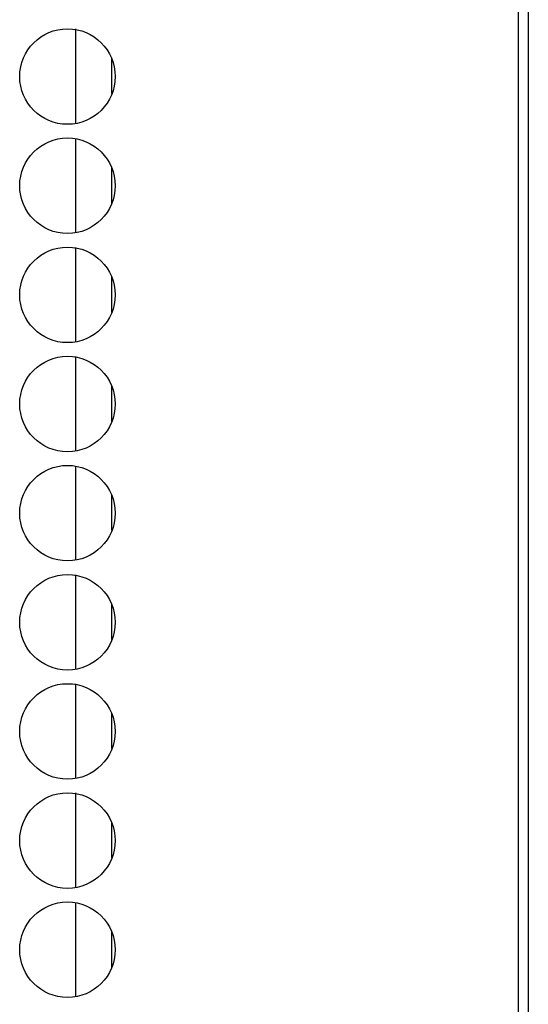
# Model space of a CAD drawing. Units: inches. Extents: x -267 to 41, y -62 to 177.
# Drawn here: x -146 to -146, y 51 to 52 of the extents above; entities that cross this region are included whole.
import ezdxf

# ---------------------------------------------------------------- set-up
doc = ezdxf.new("R2010")
doc.units = ezdxf.units.IN
doc.header["$MEASUREMENT"] = 0
doc.layers.add('TFR-TRI', color=7, linetype='CONTINUOUS')

msp = doc.modelspace()

# ---------------------------------------------------------------- linework, layer by layer
at = {"layer": 'TFR-TRI', "color": 30, "linetype": 'Continuous'}
for p, q in [((-145.5391, 94.9213), (-145.5391, 13.0004)), ((-145.5215, 94.9213), (-145.5215, 13.0004))]:
    msp.add_line(p, q, dxfattribs=at)
at = {"layer": 'TFR-TRI', "color": 223, "linetype": 'Continuous'}
for p, q in [((-146.3054, 52.4371), (-146.3054, 52.2736)), ((-146.2424, 52.3252), (-146.2424, 52.3855)), ((-146.3054, 52.2472), (-146.3054, 52.085)), ((-146.2424, 52.1353), (-146.2424, 52.1969)), ((-146.3054, 52.0586), (-146.3054, 51.8952)), ((-146.2424, 51.9467), (-146.2424, 52.0071)), ((-146.3054, 51.87), (-146.3054, 51.7066)), ((-146.2424, 51.7581), (-146.2424, 51.8185)), ((-146.3054, 51.6802), (-146.3054, 51.518)), ((-146.2424, 51.5695), (-146.2424, 51.6299)), ((-146.3054, 51.4916), (-146.3054, 51.3294)), ((-146.2424, 51.3797), (-146.2424, 51.4413)), ((-146.3054, 51.303), (-146.3054, 51.1395)), ((-146.2424, 51.1911), (-146.2424, 51.2514)), ((-146.3054, 51.1144), (-146.3054, 50.9509)), ((-146.2424, 51.0025), (-146.2424, 51.0628)), ((-146.3054, 50.9245), (-146.3054, 50.7623)), ((-146.2424, 50.8126), (-146.2424, 50.8742))]:
    msp.add_line(p, q, dxfattribs=at)
at = {"layer": 'TFR-TRI', "color": 30, "linetype": 'Continuous'}
for centre in [(-146.3193, 52.3546), (-146.3193, 52.1656), (-146.3193, 51.9766), (-146.3193, 51.7876), (-146.3193, 51.5987), (-146.3193, 51.4097), (-146.3193, 51.2207), (-146.3193, 51.0317), (-146.3193, 50.8428)]:
    msp.add_circle(centre, 0.0827, dxfattribs=at)

doc.saveas('drawing.dxf')
